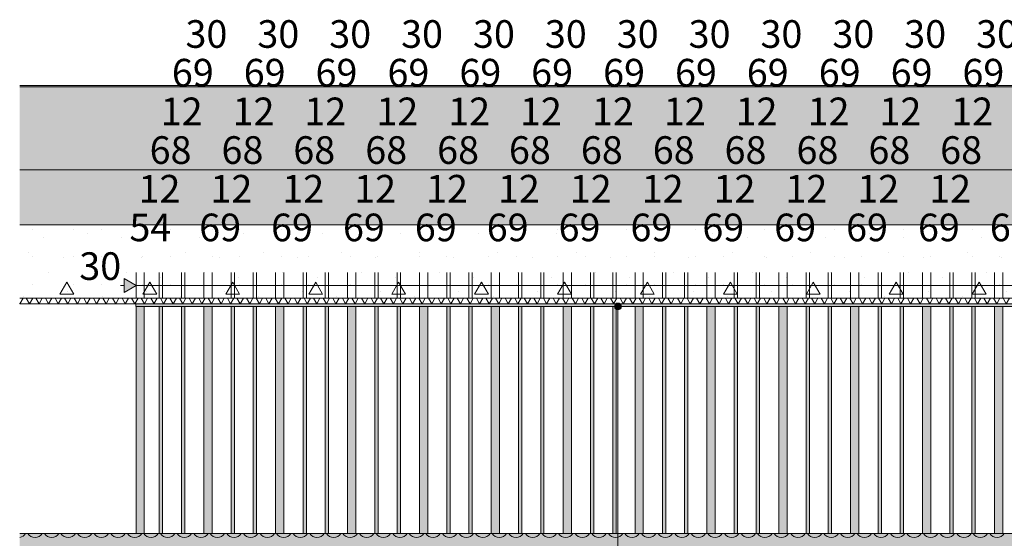
# Model space of a CAD drawing. Units: millimetres. Extents: x 38555 to 58036, y 0 to 9308.
# Drawn here: x 38555 to 42116, y 7431 to 9308 of the extents above; entities that cross this region are included whole.
import ezdxf

# ---------------------------------------------------------------- set-up
doc = ezdxf.new("R2010")
doc.units = ezdxf.units.MM
doc.header["$MEASUREMENT"] = 0
doc.linetypes.add('KAUSS punktiirjoon L', pattern=[4.233333, 2.116667, -2.116667])
doc.linetypes.add('Wipeout_Contour', pattern=[1000, 0, -1000])
for name, color, linetype, lineweight in [('TP_-RAAAMATUKOGU_1_0_Pen_No__225', 5, 'Continuous', 0), ('TP_-RAAAMATUKOGU_1_AR - KATUS _ konstruktsioon_Pen_No__184', 7, 'Continuous', 5), ('TP_-RAAAMATUKOGU_1_AR - KATUS _ konstruktsioon_Pen_No__7', 7, 'Continuous', 13), ('TP_-RAAAMATUKOGU_1_SA - RIPPLAED_Pen_No__18', 9, 'Continuous', 13), ('TP_-RAAAMATUKOGU_1_SA - RIPPLAED_Pen_No__21', 7, 'Continuous', 20), ('TP_-RAAAMATUKOGU_1_SA - TREPP - piire_Pen_No__1', 255, 'Continuous', 13), ('TP_-RAAAMATUKOGU_1_SA - TREPP - piire_Pen_No__11', 7, 'Continuous', 13), ('TP_-RAAAMATUKOGU_1_SA - TREPP - piire_Pen_No__225', 5, 'Continuous', 0)]:
    doc.layers.add(name, color=color, linetype=linetype, lineweight=lineweight)
doc.layers.add('TP_-RAAAMATUKOGU_1_AR - KATUS _ konstruktsioon', color=7, linetype='Continuous')
doc.layers.add('TP_-RAAAMATUKOGU_1_SA - TREPP - piire', color=7, linetype='Continuous')
for name, color, linetype, lineweight, true_color in [('TP_-RAAAMATUKOGU_1_AR - KATUS _ konstruktsioon_Pen_No__170', 7, 'Continuous', 13, 0xb6b6b6), ('TP_-RAAAMATUKOGU_1_AR - KATUS _ konstruktsioon_Pen_No__171', 7, 'Continuous', 13, 0xb6b6b6), ('TP_-RAAAMATUKOGU_1_AR - KATUS _ konstruktsioon_Pen_No__241', 7, 'Continuous', 13, 0xff9433), ('TP_-RAAAMATUKOGU_1_AR - KATUS _ konstruktsioon_Pen_No__254', 7, 'Continuous', 13, 0xb6b6b6)]:
    doc.layers.add(name, color=color, linetype=linetype, lineweight=lineweight, true_color=true_color)
doc.styles.add('GENERATED_STYLE_1', font='txt')
pattern_1 = [(90, (0, 0), (-34.641016, 0), [20, -40]), (90, (-17.32, 30), (-34.641016, 0), [20, -40]), (150, (-7e-14, 20), (17.320508, 30), [20, -40]), (150, (-34.64, 20), (17.320508, 30), [20, -40]), (210, (0, 0), (-17.320508, 30), [20, -40]), (210, (-34.64, -1e-13), (-17.320508, 30), [20, -40])]

# ---------------------------------------------------------------- blocks, each defined once
blk = doc.blocks.new('*X170', base_point=(35916.1, -10141.4))
at = {"layer": 'TP_-RAAAMATUKOGU_1_SA - RIPPLAED_Pen_No__18', "color": 9, "linetype": 'Continuous', "lineweight": 13}
for centre, start in [((38550, 7464), 278.849), ((38610, 7464), 210.0001), ((38670, 7464), 210.0001), ((38730, 7464), 210.0001), ((38790, 7464), 210.0001), ((38850, 7464), 210.0001), ((38910, 7464), 210.0001), ((38970, 7464), 210.0001), ((39030, 7464), 210.0001), ((39090, 7464), 210.0001), ((39150, 7464), 210.0001), ((39210, 7464), 210.0001), ((39270, 7464), 210.0001), ((39330, 7464), 210.0001), ((39390, 7464), 210.0001), ((39450, 7464), 210.0001), ((39510, 7464), 210.0001), ((39570, 7464), 210.0001), ((39630, 7464), 210.0001), ((39690, 7464), 210.0001), ((39750, 7464), 210.0001), ((39810, 7464), 210.0001), ((39870, 7464), 210.0001), ((39930, 7464), 210.0001), ((39990, 7464), 210.0001), ((40050, 7464), 210.0001), ((40110, 7464), 210.0001), ((40170, 7464), 210.0001), ((40230, 7464), 210.0001), ((40290, 7464), 210.0001), ((40350, 7464), 210.0001), ((40410, 7464), 210.0001), ((40470, 7464), 210.0001), ((40530, 7464), 210.0001), ((40590, 7464), 210.0001), ((40650, 7464), 210.0001), ((40710, 7464), 210.0001), ((40770, 7464), 210.0001), ((40830, 7464), 210.0001), ((40890, 7464), 210.0001), ((40950, 7464), 210.0001), ((41010, 7464), 210.0001), ((41070, 7464), 210.0001), ((41130, 7464), 210.0001), ((41190, 7464), 210.0001), ((41250, 7464), 210.0001), ((41310, 7464), 210.0001), ((41370, 7464), 210.0001), ((41430, 7464), 210.0001), ((41490, 7464), 210.0001), ((41550, 7464), 210.0001), ((41610, 7464), 210.0001), ((41670, 7464), 210.0001), ((41730, 7464), 210.0001), ((41790, 7464), 210.0001), ((41850, 7464), 210.0001), ((41910, 7464), 210.0001), ((41970, 7464), 210.0001), ((42030, 7464), 210.0001), ((42090, 7464), 210.0001)]:
    blk.add_arc(centre, 30, start, 329.9999, dxfattribs=at)

msp = doc.modelspace()

# ---------------------------------------------------------------- hatches: boundary and pattern name
at = {"layer": 'TP_-RAAAMATUKOGU_1_AR - KATUS _ konstruktsioon_Pen_No__171', "linetype": 'Continuous', "lineweight": 13, "true_color": 0xb6b6b6}
msp.add_hatch(color=253, dxfattribs=at).paths.add_polyline_path([(45213.1, 9070), (38554.6, 9070), (38554.6, 9065), (45213.1, 9065)])
at = {"layer": 'TP_-RAAAMATUKOGU_1_AR - KATUS _ konstruktsioon_Pen_No__241', "linetype": 'Continuous', "lineweight": 13, "true_color": 0xff9433}
h = msp.add_hatch(dxfattribs=at)
h.set_pattern_fill('X_TUULETÕKE_SOOJUSTUS_0001', color=30, style=0, pattern_type=2)
h.set_pattern_definition([(60, (0, 0), (-25.980762, 15), []), (120, (0, 0), (25.980762, 15), [])])
h.paths.add_polyline_path([(38554.6, 8280), (45213.1, 8280), (45213.1, 8300), (38554.6, 8300)])
at = {"layer": 'TP_-RAAAMATUKOGU_1_AR - KATUS _ konstruktsioon_Pen_No__254', "linetype": 'Continuous', "lineweight": 0, "true_color": 0xffffff}
for points in [[(45213.1, 9065), (38554.6, 9065), (38554.6, 8765), (45213.1, 8765)], [(45213.1, 8765), (38554.6, 8765), (38554.6, 8565), (45213.1, 8565)]]:
    msp.add_hatch(color=7, dxfattribs=at).paths.add_polyline_path(points)
at = {"layer": 'TP_-RAAAMATUKOGU_1_AR - KATUS _ konstruktsioon_Pen_No__254', "linetype": 'Continuous', "lineweight": 13, "true_color": 0xb6b6b6}
h = msp.add_hatch(dxfattribs=at)
h.set_pattern_fill('__SOOJUSTUS___Vahtpolüst_9C', color=253, style=0, pattern_type=2)
h.set_pattern_definition(pattern_1)
h.paths.add_polyline_path([(45213.1, 9065), (38554.6, 9065), (38554.6, 8765), (45213.1, 8765)])
h = msp.add_hatch(dxfattribs=at)
h.set_pattern_fill('__SOOJUSTUS___Vahtpolüst_9C', color=253, style=0, pattern_type=2)
h.set_pattern_definition(pattern_1)
h.paths.add_polyline_path([(45213.1, 8765), (38554.6, 8765), (38554.6, 8565), (45213.1, 8565)])
at = {"layer": 'TP_-RAAAMATUKOGU_1_SA - RIPPLAED_Pen_No__18', "linetype": 'Continuous', "lineweight": 0, "true_color": 0xffffff}
msp.add_hatch(color=7, dxfattribs=at).paths.add_polyline_path([(45213.1, 7449), (38554.6, 7449), (38554.6, 7395), (45213.1, 7395)])
at = {"layer": 'TP_-RAAAMATUKOGU_1_SA - TREPP - piire', "linetype": 'Continuous', "lineweight": 0, "true_color": 0x496776}
for points in [[(38975.3, 8280), (38975.3, 8270), (44090.7, 8270), (44090.7, 8280)], [(38975.4, 8270), (38975.4, 7449), (38977.4, 7449), (38977.4, 8270)], [(38977.4, 7449), (38982.9, 7449), (38982.9, 8270), (38977.4, 8270)], [(38982.9, 8270), (38982.9, 7449), (38990.4, 7449), (38990.4, 8270)], [(38990.4, 8270), (38990.4, 7449), (38997.9, 7449), (38997.9, 8270)], [(38997.9, 8270), (38997.9, 7449), (39003.4, 7449), (39003.4, 8270)], [(39003.4, 7449), (39005.4, 7449), (39005.4, 8270), (39003.4, 8270)], [(39059.5, 8270), (39059.5, 7449), (39061.3, 7449), (39061.3, 8270)], [(39061.3, 7449), (39065.5, 7449), (39065.5, 8270), (39061.3, 8270)], [(39065.5, 7449), (39069.8, 7449), (39069.8, 8270), (39065.5, 8270)], [(39069.8, 8270), (39069.8, 7449), (39071.5, 7449), (39071.5, 8270)], [(39139.7, 7449), (39141.5, 7449), (39141.5, 8270), (39139.7, 8270)], [(39141.5, 7449), (39145.7, 7449), (39145.7, 8270), (39141.5, 8270)], [(39145.7, 7449), (39149.9, 7449), (39149.9, 8270), (39145.7, 8270)], [(39149.9, 7449), (39151.7, 7449), (39151.7, 8270), (39149.9, 8270)], [(39220.4, 7449), (39222.4, 7449), (39222.4, 8270), (39220.4, 8270)], [(39222.4, 8270), (39222.4, 7449), (39227.9, 7449), (39227.9, 8270)], [(39227.9, 8270), (39227.9, 7449), (39235.4, 7449), (39235.4, 8270)], [(39235.4, 8270), (39235.4, 7449), (39242.9, 7449), (39242.9, 8270)], [(39248.4, 8270), (39242.9, 8270), (39242.9, 7449), (39248.4, 7449)], [(39250.4, 8270), (39248.4, 8270), (39248.4, 7449), (39250.4, 7449)], [(39319.5, 7449), (39321.3, 7449), (39321.3, 8270), (39319.5, 8270)], [(39321.3, 7449), (39325.5, 7449), (39325.5, 8270), (39321.3, 8270)], [(39325.5, 7449), (39329.8, 7449), (39329.8, 8270), (39325.5, 8270)], [(39329.8, 7449), (39331.5, 7449), (39331.5, 8270), (39329.8, 8270)], [(39401.5, 8270), (39399.7, 8270), (39399.7, 7449), (39401.5, 7449)], [(39405.7, 8270), (39401.5, 8270), (39401.5, 7449), (39405.7, 7449)], [(39409.9, 8270), (39405.7, 8270), (39405.7, 7449), (39409.9, 7449)], [(39411.7, 8270), (39409.9, 8270), (39409.9, 7449), (39411.7, 7449)], [(39480.4, 7449), (39482.4, 7449), (39482.4, 8270), (39480.4, 8270)], [(39482.4, 7449), (39487.9, 7449), (39487.9, 8270), (39482.4, 8270)], [(39487.9, 8270), (39487.9, 7449), (39495.4, 7449), (39495.4, 8270)], [(39495.4, 8270), (39495.4, 7449), (39502.9, 7449), (39502.9, 8270)], [(39508.4, 8270), (39502.9, 8270), (39502.9, 7449), (39508.4, 7449)], [(39510.4, 8270), (39508.4, 8270), (39508.4, 7449), (39510.4, 7449)], [(39581.3, 8270), (39579.5, 8270), (39579.5, 7449), (39581.3, 7449)], [(39585.5, 8270), (39581.3, 8270), (39581.3, 7449), (39585.5, 7449)], [(39585.5, 7449), (39589.8, 7449), (39589.8, 8270), (39585.5, 8270)], [(39591.5, 8270), (39589.8, 8270), (39589.8, 7449), (39591.5, 7449)], [(39661, 8270), (39659.2, 8270), (39659.2, 7449), (39661, 7449)], [(39661, 7449), (39665.2, 7449), (39665.2, 8270), (39661, 8270)], [(39665.2, 7449), (39669.4, 7449), (39669.4, 8270), (39665.2, 8270)], [(39671.2, 8270), (39669.4, 8270), (39669.4, 7449), (39671.2, 7449)], [(39740.4, 7449), (39742.4, 7449), (39742.4, 8270), (39740.4, 8270)], [(39747.9, 8270), (39742.4, 8270), (39742.4, 7449), (39747.9, 7449)], [(39747.9, 8270), (39747.9, 7449), (39755.4, 7449), (39755.4, 8270)], [(39755.4, 8270), (39755.4, 7449), (39762.9, 7449), (39762.9, 8270)], [(39762.9, 7449), (39768.4, 7449), (39768.4, 8270), (39762.9, 8270)], [(39768.4, 7449), (39770.4, 7449), (39770.4, 8270), (39768.4, 8270)], [(39841.3, 8270), (39839.5, 8270), (39839.5, 7449), (39841.3, 7449)], [(39845.5, 8270), (39841.3, 8270), (39841.3, 7449), (39845.5, 7449)], [(39849.8, 8270), (39845.5, 8270), (39845.5, 7449), (39849.8, 7449)], [(39851.5, 8270), (39849.8, 8270), (39849.8, 7449), (39851.5, 7449)], [(39921.5, 8270), (39919.7, 8270), (39919.7, 7449), (39921.5, 7449)], [(39925.7, 8270), (39921.5, 8270), (39921.5, 7449), (39925.7, 7449)], [(39929.9, 8270), (39925.7, 8270), (39925.7, 7449), (39929.9, 7449)], [(39931.7, 8270), (39929.9, 8270), (39929.9, 7449), (39931.7, 7449)], [(40002.4, 8270), (40000.4, 8270), (40000.4, 7449), (40002.4, 7449)], [(40002.4, 7449), (40007.9, 7449), (40007.9, 8270), (40002.4, 8270)], [(40007.9, 7449), (40015.4, 7449), (40015.4, 8270), (40007.9, 8270)], [(40015.4, 8270), (40015.4, 7449), (40022.9, 7449), (40022.9, 8270)], [(40028.4, 8270), (40022.9, 8270), (40022.9, 7449), (40028.4, 7449)], [(40028.4, 7449), (40030.4, 7449), (40030.4, 8270), (40028.4, 8270)], [(40099.5, 7449), (40101.3, 7449), (40101.3, 8270), (40099.5, 8270)], [(40101.3, 7449), (40105.5, 7449), (40105.5, 8270), (40101.3, 8270)], [(40105.5, 7449), (40109.8, 7449), (40109.8, 8270), (40105.5, 8270)], [(40111.5, 8270), (40109.8, 8270), (40109.8, 7449), (40111.5, 7449)], [(40179.7, 7449), (40181.5, 7449), (40181.5, 8270), (40179.7, 8270)], [(40185.7, 8270), (40181.5, 8270), (40181.5, 7449), (40185.7, 7449)], [(40185.7, 7449), (40189.9, 7449), (40189.9, 8270), (40185.7, 8270)], [(40189.9, 7449), (40191.7, 7449), (40191.7, 8270), (40189.9, 8270)], [(40260.4, 7449), (40262.4, 7449), (40262.4, 8270), (40260.4, 8270)], [(40262.4, 7449), (40267.9, 7449), (40267.9, 8270), (40262.4, 8270)], [(40267.9, 8270), (40267.9, 7449), (40275.4, 7449), (40275.4, 8270)], [(40275.4, 8270), (40275.4, 7449), (40282.9, 7449), (40282.9, 8270)], [(40282.9, 7449), (40288.4, 7449), (40288.4, 8270), (40282.9, 8270)], [(40290.4, 8270), (40288.4, 8270), (40288.4, 7449), (40290.4, 7449)], [(40359.5, 7449), (40361.3, 7449), (40361.3, 8270), (40359.5, 8270)], [(40361.3, 8270), (40361.3, 7449), (40365.5, 7449), (40365.5, 8270)], [(40365.5, 7449), (40369.8, 7449), (40369.8, 8270), (40365.5, 8270)], [(40369.8, 7449), (40371.5, 7449), (40371.5, 8270), (40369.8, 8270)], [(40439.2, 8270), (40439.2, 7449), (40441, 7449), (40441, 8270)], [(40441, 7449), (40445.2, 7449), (40445.2, 8270), (40441, 8270)], [(40445.2, 7449), (40449.4, 7449), (40449.4, 8270), (40445.2, 8270)], [(40449.4, 8270), (40449.4, 7449), (40451.2, 7449), (40451.2, 8270)], [(40520.4, 8270), (40520.4, 7449), (40522.4, 7449), (40522.4, 8270)], [(40522.4, 8270), (40522.4, 7449), (40527.9, 7449), (40527.9, 8270)], [(40527.9, 8270), (40527.9, 7449), (40535.4, 7449), (40535.4, 8270)], [(40535.4, 8270), (40535.4, 7449), (40542.9, 7449), (40542.9, 8270)], [(40542.9, 8270), (40542.9, 7449), (40548.4, 7449), (40548.4, 8270)], [(40548.4, 8270), (40548.4, 7449), (40550.4, 7449), (40550.4, 8270)], [(40619.5, 7449), (40621.3, 7449), (40621.3, 8270), (40619.5, 8270)], [(40621.3, 7449), (40625.5, 7449), (40625.5, 8270), (40621.3, 8270)], [(40625.5, 7449), (40629.8, 7449), (40629.8, 8270), (40625.5, 8270)], [(40629.8, 8270), (40629.8, 7449), (40631.5, 7449), (40631.5, 8270)], [(40699.7, 8270), (40699.7, 7449), (40701.5, 7449), (40701.5, 8270)], [(40701.5, 8270), (40701.5, 7449), (40705.7, 7449), (40705.7, 8270)], [(40705.7, 7449), (40709.9, 7449), (40709.9, 8270), (40705.7, 8270)], [(40709.9, 7449), (40711.7, 7449), (40711.7, 8270), (40709.9, 8270)], [(40780.4, 7449), (40782.4, 7449), (40782.4, 8270), (40780.4, 8270)], [(40782.4, 7449), (40787.9, 7449), (40787.9, 8270), (40782.4, 8270)], [(40787.9, 8270), (40787.9, 7449), (40795.4, 7449), (40795.4, 8270)], [(40795.4, 8270), (40795.4, 7449), (40802.9, 7449), (40802.9, 8270)], [(40802.9, 7449), (40808.4, 7449), (40808.4, 8270), (40802.9, 8270)], [(40808.4, 7449), (40810.4, 7449), (40810.4, 8270), (40808.4, 8270)], [(40881.3, 8270), (40879.5, 8270), (40879.5, 7449), (40881.3, 7449)], [(40881.3, 7449), (40885.5, 7449), (40885.5, 8270), (40881.3, 8270)], [(40889.8, 8270), (40885.5, 8270), (40885.5, 7449), (40889.8, 7449)], [(40889.8, 7449), (40891.5, 7449), (40891.5, 8270), (40889.8, 8270)], [(40959.7, 7449), (40961.5, 7449), (40961.5, 8270), (40959.7, 8270)], [(40961.5, 7449), (40965.7, 7449), (40965.7, 8270), (40961.5, 8270)], [(40969.9, 8270), (40965.7, 8270), (40965.7, 7449), (40969.9, 7449)], [(40969.9, 7449), (40971.7, 7449), (40971.7, 8270), (40969.9, 8270)], [(41040.4, 7449), (41042.4, 7449), (41042.4, 8270), (41040.4, 8270)], [(41047.9, 8270), (41042.4, 8270), (41042.4, 7449), (41047.9, 7449)], [(41047.9, 8270), (41047.9, 7449), (41055.4, 7449), (41055.4, 8270)], [(41055.4, 8270), (41055.4, 7449), (41062.9, 7449), (41062.9, 8270)], [(41068.4, 8270), (41062.9, 8270), (41062.9, 7449), (41068.4, 7449)], [(41070.4, 8270), (41068.4, 8270), (41068.4, 7449), (41070.4, 7449)], [(41139.5, 7449), (41141.3, 7449), (41141.3, 8270), (41139.5, 8270)], [(41145.5, 8270), (41141.3, 8270), (41141.3, 7449), (41145.5, 7449)], [(41149.8, 8270), (41145.5, 8270), (41145.5, 7449), (41149.8, 7449)], [(41151.5, 8270), (41149.8, 8270), (41149.8, 7449), (41151.5, 7449)], [(41219.2, 8270), (41219.2, 7449), (41221, 7449), (41221, 8270)], [(41221, 7449), (41225.2, 7449), (41225.2, 8270), (41221, 8270)], [(41225.2, 7449), (41229.4, 7449), (41229.4, 8270), (41225.2, 8270)], [(41229.4, 7449), (41231.2, 7449), (41231.2, 8270), (41229.4, 8270)], [(41300.4, 7449), (41302.4, 7449), (41302.4, 8270), (41300.4, 8270)], [(41302.4, 8270), (41302.4, 7449), (41307.9, 7449), (41307.9, 8270)], [(41307.9, 8270), (41307.9, 7449), (41315.4, 7449), (41315.4, 8270)], [(41315.4, 8270), (41315.4, 7449), (41322.9, 7449), (41322.9, 8270)], [(41322.9, 7449), (41328.4, 7449), (41328.4, 8270), (41322.9, 8270)], [(41328.4, 8270), (41328.4, 7449), (41330.4, 7449), (41330.4, 8270)], [(41399.5, 7449), (41401.3, 7449), (41401.3, 8270), (41399.5, 8270)], [(41401.3, 8270), (41401.3, 7449), (41405.5, 7449), (41405.5, 8270)], [(41405.5, 8270), (41405.5, 7449), (41409.8, 7449), (41409.8, 8270)], [(41409.8, 8270), (41409.8, 7449), (41411.5, 7449), (41411.5, 8270)], [(41479.7, 7449), (41481.5, 7449), (41481.5, 8270), (41479.7, 8270)], [(41481.5, 8270), (41481.5, 7449), (41485.7, 7449), (41485.7, 8270)], [(41485.7, 8270), (41485.7, 7449), (41489.9, 7449), (41489.9, 8270)], [(41489.9, 8270), (41489.9, 7449), (41491.7, 7449), (41491.7, 8270)], [(41560.4, 7449), (41562.4, 7449), (41562.4, 8270), (41560.4, 8270)], [(41562.4, 7449), (41567.9, 7449), (41567.9, 8270), (41562.4, 8270)], [(41567.9, 8270), (41567.9, 7449), (41575.4, 7449), (41575.4, 8270)], [(41575.4, 8270), (41575.4, 7449), (41582.9, 7449), (41582.9, 8270)], [(41582.9, 8270), (41582.9, 7449), (41588.4, 7449), (41588.4, 8270)], [(41588.4, 7449), (41590.4, 7449), (41590.4, 8270), (41588.4, 8270)], [(41659.5, 8270), (41659.5, 7449), (41661.3, 7449), (41661.3, 8270)], [(41661.3, 7449), (41665.5, 7449), (41665.5, 8270), (41661.3, 8270)], [(41665.5, 7449), (41669.8, 7449), (41669.8, 8270), (41665.5, 8270)], [(41669.8, 7449), (41671.5, 7449), (41671.5, 8270), (41669.8, 8270)], [(41739.7, 8270), (41739.7, 7449), (41741.5, 7449), (41741.5, 8270)], [(41741.5, 8270), (41741.5, 7449), (41745.7, 7449), (41745.7, 8270)], [(41745.7, 8270), (41745.7, 7449), (41749.9, 7449), (41749.9, 8270)], [(41749.9, 8270), (41749.9, 7449), (41751.7, 7449), (41751.7, 8270)], [(41820.4, 8270), (41820.4, 7449), (41822.4, 7449), (41822.4, 8270)], [(41822.4, 7449), (41827.9, 7449), (41827.9, 8270), (41822.4, 8270)], [(41827.9, 8270), (41827.9, 7449), (41835.4, 7449), (41835.4, 8270)], [(41835.4, 8270), (41835.4, 7449), (41842.9, 7449), (41842.9, 8270)], [(41842.9, 7449), (41848.4, 7449), (41848.4, 8270), (41842.9, 8270)], [(41848.4, 8270), (41848.4, 7449), (41850.4, 7449), (41850.4, 8270)], [(41919.5, 8270), (41919.5, 7449), (41921.3, 7449), (41921.3, 8270)], [(41921.3, 8270), (41921.3, 7449), (41925.5, 7449), (41925.5, 8270)], [(41925.5, 7449), (41929.8, 7449), (41929.8, 8270), (41925.5, 8270)], [(41929.8, 7449), (41931.5, 7449), (41931.5, 8270), (41929.8, 8270)], [(41999.2, 7449), (42001, 7449), (42001, 8270), (41999.2, 8270)], [(42001, 8270), (42001, 7449), (42005.2, 7449), (42005.2, 8270)], [(42005.2, 7449), (42009.4, 7449), (42009.4, 8270), (42005.2, 8270)], [(42009.4, 7449), (42011.2, 7449), (42011.2, 8270), (42009.4, 8270)], [(42080.4, 8270), (42080.4, 7449), (42082.4, 7449), (42082.4, 8270)], [(42082.4, 7449), (42087.9, 7449), (42087.9, 8270), (42082.4, 8270)], [(42087.9, 8270), (42087.9, 7449), (42095.4, 7449), (42095.4, 8270)], [(42095.4, 8270), (42095.4, 7449), (42102.9, 7449), (42102.9, 8270)], [(42108.4, 8270), (42102.9, 8270), (42102.9, 7449), (42108.4, 7449)], [(42108.4, 7449), (42110.4, 7449), (42110.4, 8270), (42108.4, 8270)]]:
    msp.add_hatch(color=147, dxfattribs=at).paths.add_polyline_path(points)

# ---------------------------------------------------------------- linework, layer by layer
at = {"layer": 'TP_-RAAAMATUKOGU_1_AR - KATUS _ konstruktsioon_Pen_No__184', "color": 7, "linetype": 'Continuous', "lineweight": 5}
for p, q in [((45213.1, 9070), (38554.6, 9070)), ((45213.1, 9065), (38554.6, 9065)), ((45213.1, 8765), (38554.6, 8765)), ((45213.1, 8280), (38554.6, 8280))]:
    msp.add_line(p, q, dxfattribs=at)
at = {"layer": 'TP_-RAAAMATUKOGU_1_SA - RIPPLAED_Pen_No__21', "color": 7, "linetype": 'Continuous', "lineweight": 20}
msp.add_line((45213.1, 7449), (38554.6, 7449), dxfattribs=at)
at = {"layer": 'TP_-RAAAMATUKOGU_1_SA - TREPP - piire_Pen_No__1', "color": 255, "linetype": 'Continuous', "lineweight": 13}
for p, q in [((38975.4, 7449), (38975.4, 8270)), ((39005.4, 7449), (39005.4, 8270)), ((39059.5, 7449), (39059.5, 8270)), ((39071.5, 7449), (39071.5, 8270)), ((39139.7, 7449), (39139.7, 8270)), ((39151.7, 7449), (39151.7, 8270)), ((39220.4, 7449), (39220.4, 8270)), ((39250.4, 7449), (39250.4, 8270)), ((39319.5, 7449), (39319.5, 8270)), ((39331.5, 7449), (39331.5, 8270)), ((39399.7, 7449), (39399.7, 8270)), ((39411.7, 7449), (39411.7, 8270)), ((39480.4, 7449), (39480.4, 8270)), ((39510.4, 7449), (39510.4, 8270)), ((39579.5, 7449), (39579.5, 8270)), ((39591.5, 7449), (39591.5, 8270)), ((39659.2, 7449), (39659.2, 8270)), ((39671.2, 7449), (39671.2, 8270)), ((39740.4, 7449), (39740.4, 8270)), ((39770.4, 7449), (39770.4, 8270)), ((39839.5, 7449), (39839.5, 8270)), ((39851.5, 7449), (39851.5, 8270)), ((39919.7, 7449), (39919.7, 8270)), ((39931.7, 7449), (39931.7, 8270)), ((40000.4, 7449), (40000.4, 8270)), ((40030.4, 7449), (40030.4, 8270)), ((40099.5, 7449), (40099.5, 8270)), ((40111.5, 7449), (40111.5, 8270)), ((40179.7, 7449), (40179.7, 8270)), ((40191.7, 7449), (40191.7, 8270)), ((40260.4, 7449), (40260.4, 8270)), ((40290.4, 7449), (40290.4, 8270)), ((40359.5, 7449), (40359.5, 8270)), ((40371.5, 7449), (40371.5, 8270)), ((40439.2, 7449), (40439.2, 8270)), ((40451.2, 7449), (40451.2, 8270)), ((40520.4, 7449), (40520.4, 8270)), ((40550.4, 7449), (40550.4, 8270)), ((40619.5, 7449), (40619.5, 8270)), ((40631.5, 7449), (40631.5, 8270)), ((40699.7, 7449), (40699.7, 8270)), ((40711.7, 7449), (40711.7, 8270)), ((40780.4, 7449), (40780.4, 8270)), ((40810.4, 7449), (40810.4, 8270)), ((40879.5, 7449), (40879.5, 8270)), ((40891.5, 7449), (40891.5, 8270)), ((40959.7, 7449), (40959.7, 8270)), ((40971.7, 7449), (40971.7, 8270)), ((41040.4, 7449), (41040.4, 8270)), ((41070.4, 7449), (41070.4, 8270)), ((41139.5, 7449), (41139.5, 8270)), ((41151.5, 7449), (41151.5, 8270)), ((41219.2, 7449), (41219.2, 8270)), ((41231.2, 7449), (41231.2, 8270)), ((41300.4, 7449), (41300.4, 8270)), ((41330.4, 7449), (41330.4, 8270)), ((41399.5, 7449), (41399.5, 8270)), ((41411.5, 7449), (41411.5, 8270)), ((41479.7, 7449), (41479.7, 8270)), ((41491.7, 7449), (41491.7, 8270)), ((41560.4, 7449), (41560.4, 8270)), ((41590.4, 7449), (41590.4, 8270)), ((41659.5, 7449), (41659.5, 8270)), ((41671.5, 7449), (41671.5, 8270)), ((41739.7, 7449), (41739.7, 8270)), ((41751.7, 7449), (41751.7, 8270)), ((41820.4, 7449), (41820.4, 8270)), ((41850.4, 7449), (41850.4, 8270)), ((41919.5, 7449), (41919.5, 8270)), ((41931.5, 7449), (41931.5, 8270)), ((41999.2, 7449), (41999.2, 8270)), ((42011.2, 7449), (42011.2, 8270)), ((42080.4, 7449), (42080.4, 8270)), ((42110.4, 7449), (42110.4, 8270))]:
    msp.add_line(p, q, dxfattribs=at)
at = {"layer": 'TP_-RAAAMATUKOGU_1_SA - TREPP - piire_Pen_No__1', "color": 255, "linetype": 'Continuous', "lineweight": 13, "flags": 128}
msp.add_lwpolyline([(40164.8, 460.4), (40718.7, 460.4), (40718.7, 8257.5)], dxfattribs=at)
at = {"layer": 'TP_-RAAAMATUKOGU_1_SA - TREPP - piire_Pen_No__11', "color": 7, "linetype": 'Continuous', "lineweight": 13}
for p, q in [((38975.3, 8270), (38975.3, 8280)), ((44090.7, 8270), (38975.3, 8270))]:
    msp.add_line(p, q, dxfattribs=at)

# ---------------------------------------------------------------- block references
at = {"layer": 'TP_-RAAAMATUKOGU_1_SA - TREPP - piire', "color": 255, "linetype": 'KAUSS punktiirjoon L', "lineweight": 13}
msp.add_blockref('*X170', (35916.1, -10141.4), dxfattribs=at)

# ---------------------------------------------------------------- texts
at = {"layer": 'TP_-RAAAMATUKOGU_1_0_Pen_No__225', "color": 5, "linetype": 'Continuous', "lineweight": 0, "char_height": 100, "width": 161.444, "attachment_point": 7, "style": 'GENERATED_STYLE_1'}
for s, insert in [('\\A1;{\\pql;\\fOpen Sans|b0|i0|c0|p0;\\W1.000000;30}', (39154.4, 9206.1)), ('\\A1;{\\pql;\\fOpen Sans|b0|i0|c0|p0;\\W1.000000;30}', (39414.4, 9206.1)), ('\\A1;{\\pql;\\fOpen Sans|b0|i0|c0|p0;\\W1.000000;30}', (39674.4, 9206.1)), ('\\A1;{\\pql;\\fOpen Sans|b0|i0|c0|p0;\\W1.000000;30}', (39934.4, 9206.1)), ('\\A1;{\\pql;\\fOpen Sans|b0|i0|c0|p0;\\W1.000000;30}', (40194.4, 9206.1)), ('\\A1;{\\pql;\\fOpen Sans|b0|i0|c0|p0;\\W1.000000;30}', (40454.4, 9206.1)), ('\\A1;{\\pql;\\fOpen Sans|b0|i0|c0|p0;\\W1.000000;30}', (40714.4, 9206.1)), ('\\A1;{\\pql;\\fOpen Sans|b0|i0|c0|p0;\\W1.000000;30}', (40974.4, 9206.1)), ('\\A1;{\\pql;\\fOpen Sans|b0|i0|c0|p0;\\W1.000000;30}', (41234.4, 9206.1)), ('\\A1;{\\pql;\\fOpen Sans|b0|i0|c0|p0;\\W1.000000;30}', (41494.4, 9206.1)), ('\\A1;{\\pql;\\fOpen Sans|b0|i0|c0|p0;\\W1.000000;30}', (41754.4, 9206.1)), ('\\A1;{\\pql;\\fOpen Sans|b0|i0|c0|p0;\\W1.000000;30}', (42014.4, 9206.1)), ('\\A1;{\\pql;\\fOpen Sans|b0|i0|c0|p0;\\W1.000000;69}', (39105.1, 9066.1)), ('\\A1;{\\pql;\\fOpen Sans|b0|i0|c0|p0;\\W1.000000;69}', (39365.1, 9066.1)), ('\\A1;{\\pql;\\fOpen Sans|b0|i0|c0|p0;\\W1.000000;69}', (39624.8, 9066.1)), ('\\A1;{\\pql;\\fOpen Sans|b0|i0|c0|p0;\\W1.000000;69}', (39885.1, 9066.1)), ('\\A1;{\\pql;\\fOpen Sans|b0|i0|c0|p0;\\W1.000000;69}', (40145.1, 9066.1)), ('\\A1;{\\pql;\\fOpen Sans|b0|i0|c0|p0;\\W1.000000;69}', (40404.8, 9066.1)), ('\\A1;{\\pql;\\fOpen Sans|b0|i0|c0|p0;\\W1.000000;69}', (40665.1, 9066.1)), ('\\A1;{\\pql;\\fOpen Sans|b0|i0|c0|p0;\\W1.000000;69}', (40925.1, 9066.1)), ('\\A1;{\\pql;\\fOpen Sans|b0|i0|c0|p0;\\W1.000000;69}', (41184.8, 9066.1)), ('\\A1;{\\pql;\\fOpen Sans|b0|i0|c0|p0;\\W1.000000;69}', (41445.1, 9066.1)), ('\\A1;{\\pql;\\fOpen Sans|b0|i0|c0|p0;\\W1.000000;69}', (41705.1, 9066.1)), ('\\A1;{\\pql;\\fOpen Sans|b0|i0|c0|p0;\\W1.000000;69}', (41964.8, 9066.1)), ('\\A1;{\\pql;\\fOpen Sans|b0|i0|c0|p0;\\W1.000000;12}', (39064.8, 8926.1)), ('\\A1;{\\pql;\\fOpen Sans|b0|i0|c0|p0;\\W1.000000;12}', (39324.8, 8926.1)), ('\\A1;{\\pql;\\fOpen Sans|b0|i0|c0|p0;\\W1.000000;12}', (39584.3, 8926.1)), ('\\A1;{\\pql;\\fOpen Sans|b0|i0|c0|p0;\\W1.000000;12}', (39844.8, 8926.1)), ('\\A1;{\\pql;\\fOpen Sans|b0|i0|c0|p0;\\W1.000000;12}', (40104.8, 8926.1)), ('\\A1;{\\pql;\\fOpen Sans|b0|i0|c0|p0;\\W1.000000;12}', (40364.3, 8926.1)), ('\\A1;{\\pql;\\fOpen Sans|b0|i0|c0|p0;\\W1.000000;12}', (40624.8, 8926.1)), ('\\A1;{\\pql;\\fOpen Sans|b0|i0|c0|p0;\\W1.000000;12}', (40884.8, 8926.1)), ('\\A1;{\\pql;\\fOpen Sans|b0|i0|c0|p0;\\W1.000000;12}', (41144.3, 8926.1)), ('\\A1;{\\pql;\\fOpen Sans|b0|i0|c0|p0;\\W1.000000;12}', (41404.8, 8926.1)), ('\\A1;{\\pql;\\fOpen Sans|b0|i0|c0|p0;\\W1.000000;12}', (41664.8, 8926.1)), ('\\A1;{\\pql;\\fOpen Sans|b0|i0|c0|p0;\\W1.000000;12}', (41924.3, 8926.1)), ('\\A1;{\\pql;\\fOpen Sans|b0|i0|c0|p0;\\W1.000000;68}', (39024.7, 8786.1)), ('\\A1;{\\pql;\\fOpen Sans|b0|i0|c0|p0;\\W1.000000;68}', (39284.7, 8786.1)), ('\\A1;{\\pql;\\fOpen Sans|b0|i0|c0|p0;\\W1.000000;68}', (39544.4, 8786.1)), ('\\A1;{\\pql;\\fOpen Sans|b0|i0|c0|p0;\\W1.000000;68}', (39804.7, 8786.1)), ('\\A1;{\\pql;\\fOpen Sans|b0|i0|c0|p0;\\W1.000000;68}', (40064.7, 8786.1)), ('\\A1;{\\pql;\\fOpen Sans|b0|i0|c0|p0;\\W1.000000;68}', (40324.4, 8786.1)), ('\\A1;{\\pql;\\fOpen Sans|b0|i0|c0|p0;\\W1.000000;68}', (40584.7, 8786.1)), ('\\A1;{\\pql;\\fOpen Sans|b0|i0|c0|p0;\\W1.000000;68}', (40844.7, 8786.1)), ('\\A1;{\\pql;\\fOpen Sans|b0|i0|c0|p0;\\W1.000000;68}', (41104.4, 8786.1)), ('\\A1;{\\pql;\\fOpen Sans|b0|i0|c0|p0;\\W1.000000;68}', (41364.7, 8786.1)), ('\\A1;{\\pql;\\fOpen Sans|b0|i0|c0|p0;\\W1.000000;68}', (41624.7, 8786.1)), ('\\A1;{\\pql;\\fOpen Sans|b0|i0|c0|p0;\\W1.000000;68}', (41884.4, 8786.1)), ('\\A1;{\\pql;\\fOpen Sans|b0|i0|c0|p0;\\W1.000000;12}', (38984.6, 8646.1)), ('\\A1;{\\pql;\\fOpen Sans|b0|i0|c0|p0;\\W1.000000;12}', (39244.6, 8646.1)), ('\\A1;{\\pql;\\fOpen Sans|b0|i0|c0|p0;\\W1.000000;12}', (39504.6, 8646.1)), ('\\A1;{\\pql;\\fOpen Sans|b0|i0|c0|p0;\\W1.000000;12}', (39764.6, 8646.1)), ('\\A1;{\\pql;\\fOpen Sans|b0|i0|c0|p0;\\W1.000000;12}', (40024.6, 8646.1)), ('\\A1;{\\pql;\\fOpen Sans|b0|i0|c0|p0;\\W1.000000;12}', (40284.6, 8646.1)), ('\\A1;{\\pql;\\fOpen Sans|b0|i0|c0|p0;\\W1.000000;12}', (40544.6, 8646.1)), ('\\A1;{\\pql;\\fOpen Sans|b0|i0|c0|p0;\\W1.000000;12}', (40804.6, 8646.1)), ('\\A1;{\\pql;\\fOpen Sans|b0|i0|c0|p0;\\W1.000000;12}', (41064.6, 8646.1)), ('\\A1;{\\pql;\\fOpen Sans|b0|i0|c0|p0;\\W1.000000;12}', (41324.6, 8646.1)), ('\\A1;{\\pql;\\fOpen Sans|b0|i0|c0|p0;\\W1.000000;12}', (41584.6, 8646.1)), ('\\A1;{\\pql;\\fOpen Sans|b0|i0|c0|p0;\\W1.000000;12}', (41844.6, 8646.1))]:
    msp.add_mtext(s, dxfattribs=dict(at, insert=insert))

# ---------------------------------------------------------------- next in the draw order: wipeouts: each hides what was drawn before it
at = {"color": 254, "linetype": 'Wipeout_Contour', "lineweight": 0, "ltscale": 170918.168642}
msp.add_wipeout([(45213.1, 8565), (38554.6, 8565), (38554.6, 8300), (45213.1, 8300)], dxfattribs=at).dxf.layer = 'TP_-RAAAMATUKOGU_1_AR - KATUS _ konstruktsioon'

# ---------------------------------------------------------------- next in the draw order: hatches: boundary and pattern name
at = {"layer": 'TP_-RAAAMATUKOGU_1_AR - KATUS _ konstruktsioon_Pen_No__170', "linetype": 'Continuous', "lineweight": 13, "true_color": 0xb6b6b6}
h = msp.add_hatch(dxfattribs=at)
h.set_pattern_fill('__BETOON___Raudbetoon_R__87', color=253, style=0, pattern_type=2)
h.set_pattern_definition([(0, (0, 0), (0, 519.615), [50, -250]), (0, (150, 259.8), (0, 519.615), [50, -250]), (60, (0, 0), (-450, 259.8076), [50, -250]), (60, (300, 0), (-450, 259.8076), [50, -250]), (120, (50, 0), (450, 259.8076), [50, -250]), (120, (350, 0), (450, 259.8076), [50, -250]), (0, (0, 50), (0, 100), [0, -100, 0, -150]), (45, (50, 50), (-70.71068, 70.71068), [0, -75, 0, -125])])
h.paths.add_polyline_path([(45213.1, 8565), (38554.6, 8565), (38554.6, 8300), (45213.1, 8300)])
at = {"layer": 'TP_-RAAAMATUKOGU_1_SA - TREPP - piire', "linetype": 'Continuous', "lineweight": 0, "true_color": 0x000000}
msp.add_hatch(color=18, dxfattribs=at).paths.add_polyline_path([(40706.2, 8270), (40707.2, 8265.2), (40709.9, 8261.2), (40714, 8258.5), (40718.7, 8257.5), (40723.5, 8258.5), (40727.6, 8261.2), (40730.3, 8265.2), (40731.2, 8270), (40730.3, 8274.8), (40727.6, 8278.9), (40723.5, 8281.6), (40718.7, 8282.5), (40714, 8281.6), (40709.9, 8278.9), (40707.2, 8274.8)])
at = {"layer": 'TP_-RAAAMATUKOGU_1_SA - TREPP - piire_Pen_No__225', "linetype": 'Continuous', "lineweight": 0}
msp.add_hatch(color=5, dxfattribs=at).paths.add_polyline_path([(38975.4, 8346.1), (38932.1, 8371.1), (38932.1, 8321.1)])

# ---------------------------------------------------------------- next in the draw order: linework, layer by layer
at = {"layer": 'TP_-RAAAMATUKOGU_1_AR - KATUS _ konstruktsioon_Pen_No__7', "color": 7, "linetype": 'Continuous', "lineweight": 13}
for p, q in [((45213.1, 8565), (38554.6, 8565)), ((45213.1, 8300), (38554.6, 8300))]:
    msp.add_line(p, q, dxfattribs=at)
at = {"layer": 'TP_-RAAAMATUKOGU_1_SA - TREPP - piire_Pen_No__1', "color": 255, "linetype": 'Continuous', "lineweight": 13}
msp.add_circle((40718.7, 8270), 12.5, dxfattribs=at)
at = {"layer": 'TP_-RAAAMATUKOGU_1_SA - TREPP - piire_Pen_No__225', "color": 5, "linetype": 'Continuous', "lineweight": 0}
for p, q in [((38932.1, 8321.1), (38932.1, 8371.1)), ((38975.4, 8346.1), (38932.1, 8371.1)), ((38975.4, 8299.3), (38975.4, 8393)), ((39005.4, 8299.3), (39005.4, 8393)), ((39059.5, 8299.3), (39059.5, 8393)), ((39071.5, 8299.3), (39071.5, 8393)), ((39139.7, 8299.3), (39139.7, 8393)), ((39151.7, 8299.3), (39151.7, 8393)), ((39220.4, 8299.3), (39220.4, 8393)), ((39250.4, 8299.3), (39250.4, 8393)), ((39319.5, 8299.3), (39319.5, 8393)), ((39331.5, 8299.3), (39331.5, 8393)), ((39399.7, 8299.3), (39399.7, 8393)), ((39411.7, 8299.3), (39411.7, 8393)), ((39480.4, 8299.3), (39480.4, 8393)), ((39510.4, 8299.3), (39510.4, 8393)), ((39579.5, 8299.3), (39579.5, 8393)), ((39591.5, 8299.3), (39591.5, 8393)), ((39659.2, 8299.3), (39659.2, 8393)), ((39671.2, 8299.3), (39671.2, 8393)), ((39740.4, 8299.3), (39740.4, 8393)), ((39770.4, 8299.3), (39770.4, 8393)), ((39839.5, 8299.3), (39839.5, 8393)), ((39851.5, 8299.3), (39851.5, 8393)), ((39919.7, 8299.3), (39919.7, 8393)), ((39931.7, 8299.3), (39931.7, 8393)), ((40000.4, 8299.3), (40000.4, 8393)), ((40030.4, 8299.3), (40030.4, 8393)), ((40099.5, 8299.3), (40099.5, 8393)), ((40111.5, 8299.3), (40111.5, 8393)), ((40179.7, 8299.3), (40179.7, 8393)), ((40191.7, 8299.3), (40191.7, 8393)), ((40260.4, 8299.3), (40260.4, 8393)), ((40290.4, 8299.3), (40290.4, 8393)), ((40359.5, 8299.3), (40359.5, 8393)), ((40371.5, 8299.3), (40371.5, 8393)), ((40439.2, 8299.3), (40439.2, 8393)), ((40451.2, 8299.3), (40451.2, 8393)), ((40520.4, 8299.3), (40520.4, 8393)), ((40550.4, 8299.3), (40550.4, 8393)), ((40619.5, 8299.3), (40619.5, 8393)), ((40631.5, 8299.3), (40631.5, 8393)), ((40699.7, 8299.3), (40699.7, 8393)), ((40711.7, 8299.3), (40711.7, 8393)), ((40780.4, 8299.3), (40780.4, 8393)), ((40810.4, 8299.3), (40810.4, 8393)), ((40879.5, 8299.3), (40879.5, 8393)), ((40891.5, 8299.3), (40891.5, 8393)), ((40959.7, 8299.3), (40959.7, 8393)), ((40971.7, 8299.3), (40971.7, 8393)), ((41040.4, 8299.3), (41040.4, 8393)), ((41070.4, 8299.3), (41070.4, 8393)), ((41139.5, 8299.3), (41139.5, 8393)), ((41151.5, 8299.3), (41151.5, 8393)), ((41219.2, 8299.3), (41219.2, 8393)), ((41231.2, 8299.3), (41231.2, 8393)), ((41300.4, 8299.3), (41300.4, 8393)), ((41330.4, 8299.3), (41330.4, 8393)), ((41399.5, 8299.3), (41399.5, 8393)), ((41411.5, 8299.3), (41411.5, 8393)), ((41479.7, 8299.3), (41479.7, 8393)), ((41491.7, 8299.3), (41491.7, 8393)), ((41560.4, 8299.3), (41560.4, 8393)), ((41590.4, 8299.3), (41590.4, 8393)), ((41659.5, 8299.3), (41659.5, 8393)), ((41671.5, 8299.3), (41671.5, 8393)), ((41739.7, 8299.3), (41739.7, 8393)), ((41751.7, 8299.3), (41751.7, 8393)), ((41820.4, 8299.3), (41820.4, 8393)), ((41850.4, 8299.3), (41850.4, 8393)), ((41919.5, 8299.3), (41919.5, 8393)), ((41931.5, 8299.3), (41931.5, 8393)), ((41999.2, 8299.3), (41999.2, 8393)), ((42011.2, 8299.3), (42011.2, 8393)), ((42080.4, 8299.3), (42080.4, 8393)), ((42110.4, 8299.3), (42110.4, 8393)), ((38919.6, 8346.1), (38932.1, 8346.1)), ((38975.4, 8346.1), (38932.1, 8321.1)), ((38975.4, 8346.1), (39005.4, 8346.1)), ((39005.4, 8346.1), (39059.5, 8346.1)), ((39059.5, 8346.1), (39071.5, 8346.1)), ((39071.5, 8346.1), (39139.7, 8346.1)), ((39139.7, 8346.1), (39151.7, 8346.1)), ((39151.7, 8346.1), (39220.4, 8346.1)), ((39220.4, 8346.1), (39250.4, 8346.1)), ((39250.4, 8346.1), (39319.5, 8346.1)), ((39319.5, 8346.1), (39331.5, 8346.1)), ((39331.5, 8346.1), (39399.7, 8346.1)), ((39399.7, 8346.1), (39411.7, 8346.1)), ((39411.7, 8346.1), (39480.4, 8346.1)), ((39480.4, 8346.1), (39510.4, 8346.1)), ((39510.4, 8346.1), (39579.5, 8346.1)), ((39579.5, 8346.1), (39591.5, 8346.1)), ((39591.5, 8346.1), (39659.2, 8346.1)), ((39659.2, 8346.1), (39671.2, 8346.1)), ((39671.2, 8346.1), (39740.4, 8346.1)), ((39740.4, 8346.1), (39770.4, 8346.1)), ((39770.4, 8346.1), (39839.5, 8346.1)), ((39839.5, 8346.1), (39851.5, 8346.1)), ((39851.5, 8346.1), (39919.7, 8346.1)), ((39919.7, 8346.1), (39931.7, 8346.1)), ((39931.7, 8346.1), (40000.4, 8346.1)), ((40000.4, 8346.1), (40030.4, 8346.1)), ((40030.4, 8346.1), (40099.5, 8346.1)), ((40099.5, 8346.1), (40111.5, 8346.1)), ((40111.5, 8346.1), (40179.7, 8346.1)), ((40179.7, 8346.1), (40191.7, 8346.1)), ((40191.7, 8346.1), (40260.4, 8346.1)), ((40260.4, 8346.1), (40290.4, 8346.1)), ((40290.4, 8346.1), (40359.5, 8346.1)), ((40359.5, 8346.1), (40371.5, 8346.1)), ((40371.5, 8346.1), (40439.2, 8346.1)), ((40439.2, 8346.1), (40451.2, 8346.1)), ((40451.2, 8346.1), (40520.4, 8346.1)), ((40520.4, 8346.1), (40550.4, 8346.1)), ((40550.4, 8346.1), (40619.5, 8346.1)), ((40619.5, 8346.1), (40631.5, 8346.1)), ((40631.5, 8346.1), (40699.7, 8346.1)), ((40699.7, 8346.1), (40711.7, 8346.1)), ((40711.7, 8346.1), (40780.4, 8346.1)), ((40780.4, 8346.1), (40810.4, 8346.1)), ((40810.4, 8346.1), (40879.5, 8346.1)), ((40879.5, 8346.1), (40891.5, 8346.1)), ((40891.5, 8346.1), (40959.7, 8346.1)), ((40959.7, 8346.1), (40971.7, 8346.1)), ((40971.7, 8346.1), (41040.4, 8346.1)), ((41040.4, 8346.1), (41070.4, 8346.1)), ((41070.4, 8346.1), (41139.5, 8346.1)), ((41139.5, 8346.1), (41151.5, 8346.1)), ((41151.5, 8346.1), (41219.2, 8346.1)), ((41219.2, 8346.1), (41231.2, 8346.1)), ((41231.2, 8346.1), (41300.4, 8346.1)), ((41300.4, 8346.1), (41330.4, 8346.1)), ((41330.4, 8346.1), (41399.5, 8346.1)), ((41399.5, 8346.1), (41411.5, 8346.1)), ((41411.5, 8346.1), (41479.7, 8346.1)), ((41479.7, 8346.1), (41491.7, 8346.1)), ((41491.7, 8346.1), (41560.4, 8346.1)), ((41560.4, 8346.1), (41590.4, 8346.1)), ((41590.4, 8346.1), (41659.5, 8346.1)), ((41659.5, 8346.1), (41671.5, 8346.1)), ((41671.5, 8346.1), (41739.7, 8346.1)), ((41739.7, 8346.1), (41751.7, 8346.1)), ((41751.7, 8346.1), (41820.4, 8346.1)), ((41820.4, 8346.1), (41850.4, 8346.1)), ((41850.4, 8346.1), (41919.5, 8346.1)), ((41919.5, 8346.1), (41931.5, 8346.1)), ((41931.5, 8346.1), (41999.2, 8346.1)), ((41999.2, 8346.1), (42011.2, 8346.1)), ((42011.2, 8346.1), (42080.4, 8346.1)), ((42080.4, 8346.1), (42110.4, 8346.1)), ((42110.4, 8346.1), (42179.5, 8346.1))]:
    msp.add_line(p, q, dxfattribs=at)

# ---------------------------------------------------------------- next in the draw order: texts
at = {"layer": 'TP_-RAAAMATUKOGU_1_0_Pen_No__225', "color": 5, "linetype": 'Continuous', "lineweight": 0, "char_height": 100, "width": 161.444, "attachment_point": 7, "style": 'GENERATED_STYLE_1'}
for s, insert in [('\\A1;{\\pql;\\fOpen Sans|b0|i0|c0|p0;\\W1.000000;54}', (38951.5, 8506.1)), ('\\A1;{\\pql;\\fOpen Sans|b0|i0|c0|p0;\\W1.000000;69}', (39204, 8506.1)), ('\\A1;{\\pql;\\fOpen Sans|b0|i0|c0|p0;\\W1.000000;69}', (39464, 8506.1)), ('\\A1;{\\pql;\\fOpen Sans|b0|i0|c0|p0;\\W1.000000;69}', (39724, 8506.1)), ('\\A1;{\\pql;\\fOpen Sans|b0|i0|c0|p0;\\W1.000000;69}', (39984, 8506.1)), ('\\A1;{\\pql;\\fOpen Sans|b0|i0|c0|p0;\\W1.000000;69}', (40244, 8506.1)), ('\\A1;{\\pql;\\fOpen Sans|b0|i0|c0|p0;\\W1.000000;69}', (40504, 8506.1)), ('\\A1;{\\pql;\\fOpen Sans|b0|i0|c0|p0;\\W1.000000;69}', (40764, 8506.1)), ('\\A1;{\\pql;\\fOpen Sans|b0|i0|c0|p0;\\W1.000000;69}', (41024, 8506.1)), ('\\A1;{\\pql;\\fOpen Sans|b0|i0|c0|p0;\\W1.000000;69}', (41284, 8506.1)), ('\\A1;{\\pql;\\fOpen Sans|b0|i0|c0|p0;\\W1.000000;69}', (41544, 8506.1)), ('\\A1;{\\pql;\\fOpen Sans|b0|i0|c0|p0;\\W1.000000;69}', (41804, 8506.1)), ('\\A1;{\\pql;\\fOpen Sans|b0|i0|c0|p0;\\W1.000000;69}', (42064, 8506.1)), ('\\A1;{\\pql;\\fOpen Sans|b0|i0|c0|p0;\\W1.000000;30}', (38770.2, 8366.1))]:
    msp.add_mtext(s, dxfattribs=dict(at, insert=insert))

doc.saveas('drawing.dxf')
